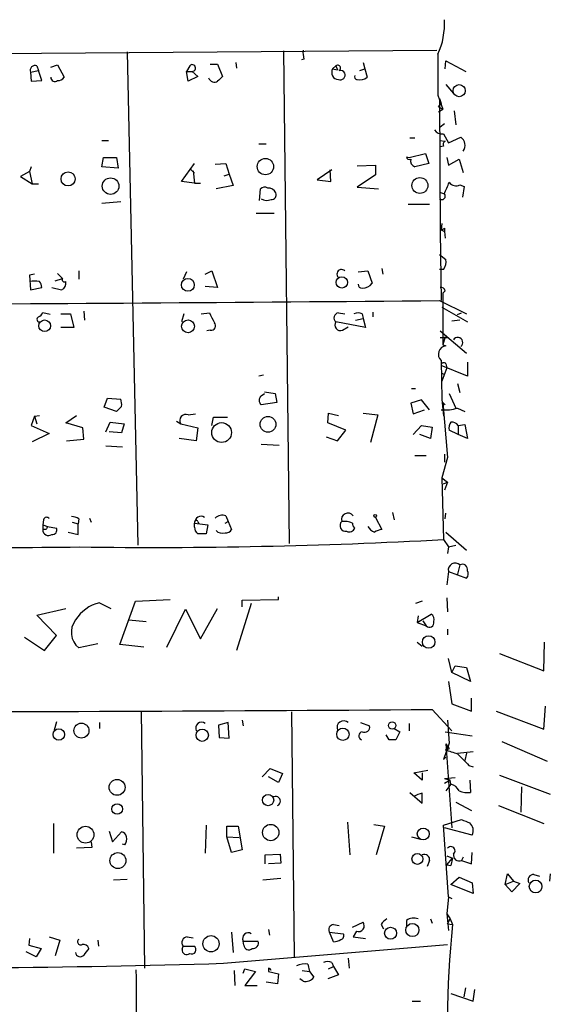
# Model space of a CAD drawing. Extents: x 0 to 24509, y -19929 to 4088.
# Drawn here: x 193 to 248, y 3673 to 3775 of the extents above; entities that cross this region are included whole.
import ezdxf

# ---------------------------------------------------------------- set-up
doc = ezdxf.new("R2010")
doc.units = 0
doc.header["$MEASUREMENT"] = 0
doc.layers.add('MAIN', color=5, linetype='CONTINUOUS')

msp = doc.modelspace()

# ---------------------------------------------------------------- linework, layer by layer
at = {"layer": 'MAIN'}
for p, q in [((179.2393, 3771.0514), (235.8813, 3771.4747)), ((203.962, 3771.3054), (205.0627, 3720.4207)), ((220.0487, 3771.3901), (220.6413, 3720.5901)), ((222.1653, 3770.5434), (221.9113, 3770.4587)), ((236.728, 3769.5274), (236.8127, 3770.3741)), ((236.8127, 3770.3741), (238.8447, 3769.2734)), ((193.9713, 3769.1887), (194.818, 3769.3581)), ((194.6487, 3769.8661), (194.818, 3769.3581)), ((195.1567, 3768.3421), (194.818, 3769.3581)), ((196.088, 3769.6967), (196.7653, 3769.9507)), ((196.7653, 3769.9507), (197.4427, 3768.6807)), ((210.3967, 3769.8661), (210.058, 3769.2734)), ((210.058, 3769.2734), (210.6507, 3769.2734)), ((210.2273, 3768.2574), (210.058, 3769.2734)), ((210.6507, 3769.2734), (211.2433, 3768.7654)), ((212.5133, 3770.0354), (213.2753, 3770.0354)), ((213.2753, 3770.0354), (213.7833, 3768.7654)), ((215.138, 3770.2047), (215.2227, 3769.6121)), ((225.4673, 3769.8661), (225.1287, 3769.5274)), ((225.1287, 3769.5274), (225.6367, 3769.4427)), ((225.4673, 3769.8661), (225.6367, 3769.4427)), ((227.9227, 3769.3581), (228.4307, 3769.5274)), ((228.2613, 3770.2047), (228.4307, 3769.5274)), ((228.4307, 3769.5274), (228.6847, 3768.6807)), ((193.9713, 3769.1887), (194.056, 3768.2574)), ((194.056, 3768.2574), (195.1567, 3768.3421)), ((211.2433, 3768.7654), (210.2273, 3768.2574)), ((236.8127, 3767.9187), (237.5747, 3766.9874)), ((235.966, 3766.8181), (236.474, 3765.3787)), ((236.1353, 3766.4794), (236.3047, 3765.9714)), ((236.1353, 3766.4794), (236.22, 3752.7634)), ((236.0507, 3765.6327), (236.3047, 3765.9714)), ((236.0507, 3765.6327), (236.474, 3765.3787)), ((236.0507, 3765.1247), (236.474, 3765.3787)), ((237.6593, 3765.2094), (237.8287, 3763.7701)), ((236.6433, 3763.8547), (236.22, 3763.5161)), ((201.3373, 3762.1614), (202.0147, 3762.1614)), ((233.0873, 3762.4154), (233.5953, 3762.4154)), ((236.1353, 3762.1614), (236.728, 3762.0767)), ((236.1353, 3762.1614), (236.728, 3762.0767)), ((236.5587, 3762.8387), (237.0667, 3761.9074)), ((237.0667, 3761.9074), (238.3367, 3762.5001)), ((217.5087, 3761.8227), (218.2707, 3761.8227)), ((236.5587, 3761.5687), (236.22, 3761.4841)), ((201.3373, 3759.4521), (201.5067, 3760.3834)), ((201.5067, 3760.3834), (202.8613, 3760.3834)), ((202.8613, 3760.3834), (203.0307, 3759.2827)), ((232.7487, 3760.4681), (233.0027, 3760.3834)), ((233.0027, 3760.3834), (234.696, 3760.8067)), ((234.696, 3760.8067), (235.0347, 3759.7907)), ((236.8973, 3760.3834), (237.0667, 3759.6214)), ((237.0667, 3759.6214), (238.1673, 3760.2141)), ((238.1673, 3760.2141), (238.5907, 3758.8594)), ((194.056, 3759.4521), (193.8867, 3758.9441)), ((203.0307, 3759.2827), (201.3373, 3759.4521)), ((209.55, 3757.9281), (210.9047, 3759.7907)), ((210.4813, 3759.1981), (210.9047, 3758.7747)), ((213.0213, 3759.7061), (214.122, 3759.7907)), ((214.122, 3759.7907), (214.4607, 3758.6901)), ((227.6687, 3759.5367), (229.5313, 3759.6214)), ((229.5313, 3759.6214), (229.5313, 3758.6054)), ((235.0347, 3759.7907), (233.5953, 3759.4521)), ((193.8867, 3758.9441), (192.9553, 3758.4361)), ((192.9553, 3758.4361), (194.1407, 3757.6741)), ((193.8867, 3758.9441), (194.1407, 3757.6741)), ((210.7353, 3759.0287), (210.9047, 3757.7587)), ((213.9527, 3758.5207), (214.4607, 3758.6901)), ((214.4607, 3758.6901), (214.884, 3757.5047)), ((225.044, 3759.1134), (223.52, 3758.0974)), ((224.9593, 3757.9281), (224.8747, 3759.1134)), ((229.5313, 3758.6054), (227.6687, 3757.3354)), ((194.1407, 3757.6741), (194.818, 3757.6741)), ((210.9047, 3757.7587), (209.55, 3757.9281)), ((210.9047, 3757.7587), (211.4973, 3757.7587)), ((214.884, 3757.5047), (213.106, 3757.1661)), ((217.5933, 3755.9807), (217.678, 3757.1661)), ((223.52, 3758.0974), (224.9593, 3757.9281)), ((227.6687, 3757.3354), (229.87, 3757.1661)), ((238.252, 3757.5894), (238.6753, 3757.4201)), ((238.6753, 3757.4201), (238.506, 3756.3194)), ((236.1353, 3756.8274), (236.6433, 3756.6581)), ((203.2847, 3755.8114), (201.3373, 3755.6421)), ((235.1193, 3755.5574), (232.918, 3755.5574)), ((219.1173, 3754.6261), (217.2547, 3754.6261)), ((236.3893, 3753.6101), (236.3047, 3752.9327)), ((236.6433, 3753.1021), (236.6433, 3752.7634)), ((236.22, 3752.7634), (236.3047, 3745.6514)), ((236.3047, 3752.9327), (236.6433, 3752.7634)), ((236.6433, 3752.7634), (236.728, 3752.0861)), ((236.1353, 3750.3927), (236.8127, 3749.8847)), ((194.3947, 3748.3607), (193.8867, 3748.2761)), ((193.8867, 3748.2761), (193.9713, 3746.7521)), ((196.7653, 3748.4454), (197.2733, 3747.9374)), ((198.9667, 3748.6994), (198.9667, 3747.8527)), ((210.058, 3748.6147), (209.7193, 3747.8527)), ((212.0053, 3748.3607), (212.6827, 3748.6994)), ((212.6827, 3748.6994), (213.2753, 3747.0061)), ((227.7533, 3748.6147), (228.7693, 3748.6994)), ((228.7693, 3748.6994), (229.1927, 3747.4294)), ((230.2087, 3748.9534), (230.2933, 3748.3607)), ((236.5587, 3748.8687), (236.1353, 3748.8687)), ((193.9713, 3746.7521), (195.1567, 3747.0061)), ((196.1727, 3747.0061), (197.1887, 3746.7521)), ((196.5113, 3747.6834), (197.2733, 3747.9374)), ((213.2753, 3747.0061), (212.0053, 3747.0907)), ((236.728, 3746.6674), (236.474, 3746.4134)), ((236.474, 3746.4134), (236.474, 3741.0794)), ((236.1353, 3745.6514), (238.9293, 3744.2967)), ((236.3893, 3744.9741), (239.014, 3743.4501)), ((196.0033, 3744.2121), (195.2413, 3744.3814)), ((197.104, 3744.2967), (198.12, 3744.2967)), ((198.12, 3744.2967), (198.4587, 3742.8574)), ((199.4747, 3744.5507), (199.5593, 3743.6194)), ((209.804, 3744.2967), (209.55, 3743.4501)), ((211.582, 3744.2967), (212.4287, 3744.3814)), ((225.7213, 3744.3814), (226.3987, 3744.2967)), ((228.1767, 3744.2967), (228.2613, 3743.7887)), ((229.2773, 3744.4661), (229.2773, 3743.9581)), ((237.998, 3744.2121), (238.4213, 3744.3814)), ((228.5153, 3742.8574), (225.4673, 3743.4501)), ((226.1447, 3742.6034), (226.7373, 3742.9421)), ((227.4993, 3743.6194), (228.2613, 3743.7887)), ((228.2613, 3743.7887), (228.5153, 3742.8574)), ((238.252, 3743.6194), (237.4053, 3743.5347)), ((198.4587, 3742.8574), (197.104, 3742.8574)), ((212.5133, 3742.6034), (212.1747, 3742.5187)), ((236.22, 3742.5187), (238.9293, 3740.2327)), ((236.728, 3741.9261), (236.474, 3741.0794)), ((236.22, 3741.8414), (236.982, 3741.8414)), ((236.474, 3741.0794), (236.8127, 3740.9947)), ((236.3047, 3739.4707), (236.3893, 3735.4914)), ((239.014, 3737.8621), (236.3047, 3738.9627)), ((236.8127, 3739.1321), (236.8973, 3738.7087)), ((239.014, 3739.3014), (239.014, 3737.8621)), ((218.0167, 3737.9467), (217.5087, 3737.8621)), ((236.3047, 3738.2007), (236.6433, 3738.0314)), ((236.8973, 3738.7087), (236.3893, 3737.3541)), ((237.998, 3737.1001), (238.252, 3736.1687)), ((217.7627, 3735.8301), (218.1013, 3736.0841)), ((218.1013, 3736.2534), (219.202, 3736.0841)), ((219.202, 3736.0841), (219.3713, 3735.1527)), ((233.2567, 3736.5921), (233.68, 3736.5921)), ((237.1513, 3736.0841), (237.8287, 3734.5601)), ((201.5913, 3734.6447), (201.93, 3735.5761)), ((201.93, 3735.5761), (203.2847, 3735.4914)), ((219.3713, 3735.1527), (217.7627, 3734.8987)), ((234.2727, 3735.4067), (233.172, 3735.0681)), ((233.172, 3735.0681), (233.426, 3733.9674)), ((235.1193, 3734.3907), (234.2727, 3735.4067)), ((236.3893, 3735.4914), (236.5587, 3733.7134)), ((236.474, 3735.1527), (236.728, 3734.8987)), ((236.474, 3735.1527), (236.982, 3729.4801)), ((194.3947, 3733.7134), (194.9027, 3733.7981)), ((197.612, 3733.0361), (198.7127, 3733.7981)), ((202.8613, 3734.2214), (201.5913, 3734.6447)), ((203.3693, 3734.7294), (202.8613, 3734.2214)), ((210.2273, 3733.8827), (210.9893, 3733.9674)), ((224.6207, 3733.0361), (224.7053, 3734.0521)), ((224.7053, 3734.0521), (225.7213, 3733.7981)), ((228.2613, 3734.0521), (229.7853, 3733.8827)), ((229.7853, 3733.8827), (229.0233, 3731.0041)), ((233.426, 3733.9674), (234.6113, 3734.3907)), ((237.998, 3734.5601), (238.76, 3734.2214)), ((194.3947, 3733.7134), (194.056, 3732.7821)), ((194.056, 3732.7821), (195.9187, 3731.9354)), ((194.3947, 3733.7134), (194.6487, 3732.9514)), ((199.39, 3732.5281), (197.612, 3733.0361)), ((201.7607, 3732.1047), (202.184, 3733.1207)), ((202.184, 3733.1207), (203.6233, 3732.9514)), ((203.6233, 3732.9514), (203.3693, 3732.0201)), ((209.042, 3733.2054), (209.4653, 3732.9514)), ((209.4653, 3732.9514), (211.2433, 3732.5281)), ((212.6827, 3732.7821), (212.852, 3733.6287)), ((212.852, 3733.6287), (214.2913, 3733.6287)), ((226.4833, 3732.2741), (224.6207, 3733.0361)), ((233.426, 3731.8507), (234.2727, 3732.7821)), ((234.2727, 3732.7821), (235.3733, 3732.6127)), ((238.0827, 3732.7821), (238.76, 3732.8667)), ((238.0827, 3732.7821), (238.0827, 3731.8507)), ((238.76, 3732.8667), (239.014, 3731.4274)), ((195.9187, 3731.9354), (194.1407, 3731.0887)), ((199.4747, 3731.3427), (199.39, 3732.5281)), ((203.3693, 3732.0201), (202.0993, 3732.1047)), ((211.2433, 3732.5281), (211.074, 3731.1734)), ((225.6367, 3731.1734), (226.4833, 3732.2741)), ((235.204, 3731.4274), (234.1033, 3731.8507)), ((235.3733, 3732.6127), (235.204, 3731.4274)), ((238.0827, 3731.8507), (237.1513, 3732.2741)), ((239.014, 3731.4274), (238.0827, 3731.8507)), ((197.6967, 3731.1734), (199.4747, 3731.3427)), ((211.074, 3731.1734), (209.296, 3731.4274)), ((217.7627, 3730.8347), (219.6253, 3730.7501)), ((224.4513, 3731.5967), (225.6367, 3731.1734)), ((201.7607, 3730.6654), (203.454, 3730.5807)), ((236.6433, 3729.8187), (236.6433, 3728.9721)), ((234.7807, 3729.6494), (233.5953, 3729.6494)), ((236.982, 3729.4801), (236.3893, 3727.3634)), ((236.3893, 3727.3634), (236.982, 3726.9401)), ((236.3893, 3727.3634), (236.5587, 3721.0134)), ((236.5587, 3726.7707), (236.982, 3726.9401)), ((236.5587, 3726.7707), (236.982, 3726.9401)), ((236.982, 3726.9401), (236.6433, 3726.0934)), ((231.3093, 3723.8074), (231.4787, 3723.0454)), ((236.728, 3723.1301), (236.8127, 3723.7227)), ((195.326, 3723.0454), (195.2413, 3722.5374)), ((198.2893, 3722.7914), (198.882, 3722.6221)), ((198.9667, 3723.1301), (198.882, 3722.6221)), ((198.882, 3721.5214), (198.882, 3722.6221)), ((200.0673, 3723.2147), (200.2367, 3722.7914)), ((210.9047, 3722.7067), (212.2593, 3722.5374)), ((210.9047, 3722.2834), (210.9047, 3722.7067)), ((211.2433, 3722.8761), (211.328, 3722.6221)), ((214.0373, 3722.7067), (214.376, 3722.8761)), ((214.122, 3723.4687), (214.376, 3722.8761)), ((214.376, 3722.8761), (214.7147, 3722.0294)), ((229.5313, 3723.2994), (230.2087, 3722.0294)), ((195.2413, 3722.5374), (195.2413, 3722.0294)), ((195.2413, 3722.5374), (195.7493, 3722.3681)), ((195.58, 3722.0294), (195.2413, 3722.0294)), ((195.7493, 3722.3681), (196.6807, 3722.1987)), ((197.866, 3721.7754), (198.882, 3721.5214)), ((212.2593, 3722.5374), (212.09, 3721.6061)), ((236.8127, 3721.7754), (238.9293, 3719.9127)), ((236.5587, 3721.0134), (237.0667, 3720.2514)), ((237.0667, 3720.2514), (236.982, 3719.5741)), ((237.0667, 3720.2514), (237.8287, 3720.4207)), ((237.0667, 3717.7114), (236.8973, 3716.3567)), ((237.0667, 3717.7114), (238.9293, 3717.0341)), ((238.252, 3718.3887), (237.998, 3717.4574)), ((201.0833, 3714.4941), (202.2687, 3713.9014)), ((203.2, 3710.1761), (204.8087, 3714.6634)), ((204.8087, 3714.6634), (208.3647, 3714.8327)), ((215.8153, 3714.7481), (219.5407, 3714.8327)), ((215.8153, 3714.0707), (215.8153, 3714.7481)), ((219.5407, 3714.8327), (219.5407, 3715.0867)), ((234.3573, 3714.6634), (233.68, 3714.4094)), ((236.8973, 3715.0021), (236.982, 3713.5627)), ((194.6487, 3713.2241), (197.612, 3713.9014)), ((208.026, 3709.9221), (209.9733, 3713.8167)), ((209.9733, 3713.8167), (211.4973, 3710.7687)), ((211.4973, 3710.7687), (213.2753, 3713.9014)), ((216.7467, 3714.4094), (215.2227, 3709.5834)), ((196.6807, 3711.1074), (194.6487, 3713.2241)), ((204.1313, 3712.7161), (205.9093, 3712.5467)), ((233.8493, 3712.4621), (235.2887, 3713.3087)), ((233.934, 3713.1394), (233.8493, 3712.4621)), ((233.8493, 3712.4621), (234.7807, 3712.1234)), ((234.442, 3712.6314), (234.7807, 3712.1234)), ((236.982, 3711.7847), (236.982, 3711.1921)), ((193.3787, 3710.9381), (195.4107, 3709.5834)), ((195.4107, 3709.5834), (196.6807, 3711.1074)), ((233.8493, 3710.4301), (234.3573, 3710.0067)), ((246.888, 3707.4667), (246.9727, 3710.4301)), ((200.914, 3710.2607), (198.9667, 3709.8374)), ((205.6553, 3709.9221), (203.2, 3710.1761)), ((237.4053, 3707.2974), (237.0667, 3708.7367)), ((242.316, 3709.2447), (246.888, 3707.4667)), ((237.4053, 3707.2974), (237.744, 3707.9747)), ((237.744, 3707.9747), (238.9293, 3707.8054)), ((238.9293, 3707.8054), (239.3527, 3706.3661)), ((237.0667, 3706.3661), (237.4053, 3704.0801)), ((239.3527, 3706.3661), (237.4053, 3707.2974)), ((239.4373, 3703.3181), (239.4373, 3704.6727)), ((205.4013, 3703.3181), (205.74, 3676.8174)), ((235.3733, 3703.4874), (237.4053, 3701.2861)), ((237.4053, 3704.0801), (239.4373, 3703.3181)), ((241.9773, 3703.3181), (246.888, 3701.4554)), ((246.888, 3701.4554), (247.0573, 3703.8261)), ((215.8153, 3702.3867), (215.9, 3701.7941)), ((220.8953, 3703.2334), (221.1493, 3678.0027)), ((236.982, 3702.3867), (237.1513, 3700.0161)), ((196.6807, 3702.2174), (196.4267, 3701.3707)), ((201.0833, 3702.1327), (201.0833, 3701.5401)), ((214.376, 3702.1327), (213.36, 3701.8787)), ((213.36, 3701.8787), (213.4447, 3700.6087)), ((214.4607, 3700.5241), (214.376, 3702.1327)), ((228.0073, 3702.1327), (228.9387, 3701.7941)), ((231.4787, 3701.5401), (232.0713, 3701.2014)), ((233.0027, 3702.0481), (233.0027, 3701.2861)), ((213.4447, 3700.6087), (214.4607, 3700.5241)), ((230.9707, 3700.3547), (230.632, 3700.8627)), ((232.0713, 3701.2014), (231.648, 3700.3547)), ((236.728, 3701.2014), (239.522, 3700.7781)), ((237.1513, 3700.0161), (236.5587, 3698.3227)), ((236.728, 3699.3387), (237.1513, 3699.4234)), ((236.8127, 3699.9314), (237.1513, 3699.4234)), ((236.8127, 3699.9314), (237.4053, 3691.2954)), ((242.57, 3700.1854), (247.2267, 3698.1534)), ((236.5587, 3698.3227), (236.8127, 3698.5767)), ((237.998, 3699.0001), (239.6067, 3699.1694)), ((238.9293, 3699.0001), (238.76, 3698.2381)), ((217.8473, 3696.5447), (218.694, 3697.3914)), ((218.694, 3697.3914), (219.964, 3696.8834)), ((233.5107, 3696.9681), (234.95, 3697.2221)), ((239.1833, 3697.7301), (239.6067, 3697.5607)), ((219.5407, 3695.9521), (218.5247, 3696.5447)), ((219.964, 3696.8834), (219.5407, 3695.9521)), ((234.3573, 3696.2061), (233.5107, 3696.9681)), ((234.3573, 3696.9681), (234.3573, 3696.2061)), ((236.6433, 3696.3754), (237.744, 3696.4601)), ((236.6433, 3696.3754), (237.236, 3696.2061)), ((237.236, 3696.2061), (236.6433, 3695.8674)), ((237.3207, 3695.7827), (237.236, 3696.2061)), ((239.268, 3696.2061), (239.3527, 3694.9361)), ((242.316, 3696.7141), (247.5653, 3694.7667)), ((237.3207, 3695.7827), (236.8127, 3695.1054)), ((244.602, 3695.5287), (244.5173, 3692.9041)), ((233.0873, 3694.9361), (234.3573, 3693.8354)), ((234.3573, 3693.8354), (234.3573, 3694.8514)), ((237.8287, 3693.9201), (239.4373, 3693.0734)), ((242.2313, 3693.5814), (246.888, 3691.7187)), ((236.5587, 3691.5494), (238.4213, 3692.1421)), ((196.342, 3691.7187), (196.342, 3688.6707)), ((212.09, 3691.5494), (212.0053, 3688.6707)), ((214.2067, 3690.3641), (214.2067, 3691.4647)), ((214.2067, 3691.4647), (215.392, 3691.4647)), ((215.392, 3691.4647), (215.8153, 3689.0094)), ((226.6527, 3691.8881), (226.9067, 3688.5014)), ((229.362, 3691.6341), (230.4627, 3691.4647)), ((230.4627, 3691.4647), (229.616, 3688.5014)), ((237.0667, 3684.1834), (236.5587, 3691.5494)), ((239.522, 3690.5334), (236.6433, 3691.2954)), ((202.0993, 3690.9567), (202.438, 3689.8561)), ((202.438, 3689.8561), (203.3693, 3690.8721)), ((214.2067, 3690.3641), (215.4767, 3690.2794)), ((214.7147, 3688.7554), (214.2067, 3690.3641)), ((233.2567, 3690.3641), (234.188, 3690.1101)), ((200.3213, 3689.2634), (198.7127, 3689.1787)), ((200.2367, 3689.8561), (200.3213, 3689.2634)), ((203.708, 3689.5174), (203.454, 3689.6021)), ((215.8153, 3689.0094), (214.7147, 3688.7554)), ((218.186, 3688.5014), (219.71, 3688.5861)), ((218.186, 3687.5701), (218.186, 3688.5014)), ((219.71, 3688.5861), (219.7947, 3687.6547)), ((236.8973, 3688.4167), (237.49, 3688.1627)), ((236.8973, 3687.4854), (237.49, 3688.1627)), ((237.49, 3688.1627), (237.3207, 3687.4007)), ((238.5907, 3688.2474), (238.4213, 3687.9087)), ((239.4373, 3687.5701), (239.522, 3688.7554)), ((219.7947, 3687.6547), (218.5247, 3687.5701)), ((235.1193, 3687.9087), (234.8653, 3687.3161)), ((236.8973, 3687.4854), (237.3207, 3687.4007)), ((236.8973, 3687.4854), (237.3207, 3687.4007)), ((238.4213, 3687.9087), (239.4373, 3687.5701)), ((219.7947, 3686.0461), (217.932, 3685.8767)), ((237.3207, 3685.4534), (238.1673, 3686.2154)), ((238.1673, 3686.2154), (239.522, 3685.6227)), ((242.9087, 3685.4534), (243.1627, 3686.5541)), ((243.1627, 3686.5541), (243.7553, 3685.7921)), ((245.872, 3686.4694), (246.4647, 3686.3001)), ((247.5653, 3686.5541), (247.4807, 3685.7921)), ((203.962, 3685.9614), (202.5227, 3685.8767)), ((239.6067, 3684.5221), (237.3207, 3685.4534)), ((239.522, 3685.6227), (239.6067, 3684.5221)), ((242.9087, 3685.4534), (243.7553, 3685.7921)), ((243.586, 3684.6914), (242.9087, 3685.4534)), ((244.4327, 3685.5381), (243.586, 3684.6914)), ((243.7553, 3685.7921), (244.4327, 3685.5381)), ((237.0667, 3684.1834), (236.8973, 3682.4054)), ((237.0667, 3684.1834), (237.4053, 3684.0141)), ((236.8973, 3682.4054), (237.236, 3681.8974)), ((236.8973, 3682.4054), (237.0667, 3680.7121)), ((225.2133, 3681.3047), (225.806, 3681.2201)), ((227.1607, 3681.0507), (228.2613, 3681.5587)), ((230.124, 3681.3047), (230.378, 3680.8814)), ((232.7487, 3681.7281), (232.7487, 3681.0507)), ((235.204, 3681.8974), (235.3733, 3681.4741)), ((236.982, 3681.3894), (237.236, 3681.8974)), ((236.982, 3681.3894), (237.49, 3681.3047)), ((236.982, 3681.3894), (237.49, 3681.3047)), ((237.236, 3681.8974), (237.49, 3681.3047)), ((195.9187, 3680.0347), (197.0193, 3679.6961)), ((210.1427, 3680.0347), (210.7353, 3679.9501)), ((214.7147, 3680.5427), (214.884, 3678.4261)), ((218.5247, 3680.7967), (218.6093, 3680.2041)), ((224.79, 3680.5427), (226.2293, 3680.3734)), ((225.2133, 3679.5267), (224.79, 3680.5427)), ((227.584, 3680.6274), (227.2453, 3680.0347)), ((227.2453, 3680.0347), (228.5153, 3679.8654)), ((193.8867, 3679.8654), (193.802, 3679.1881)), ((193.802, 3679.1881), (195.072, 3678.8494)), ((197.0193, 3679.6961), (196.5113, 3678.0874)), ((200.914, 3679.6961), (200.9987, 3679.1034)), ((209.6347, 3678.7647), (209.7193, 3679.1034)), ((209.7193, 3679.1034), (210.82, 3679.1034)), ((213.868, 3677.3254), (236.982, 3679.2727)), ((215.9, 3679.6114), (217.424, 3679.6114)), ((215.9847, 3679.1881), (215.9, 3679.6114)), ((194.564, 3678.0027), (193.548, 3678.5107)), ((195.072, 3678.8494), (194.564, 3678.0027)), ((222.5887, 3677.2407), (222.758, 3676.4787)), ((224.7053, 3676.7327), (225.2133, 3676.9867)), ((225.044, 3677.4101), (225.2133, 3676.9867)), ((225.2133, 3676.9867), (225.7213, 3676.1401)), ((226.7373, 3677.8334), (226.822, 3676.8174)), ((214.9687, 3676.5634), (215.0533, 3675.0394)), ((215.9, 3676.3094), (216.0693, 3676.7327)), ((216.0693, 3676.7327), (217.17, 3676.4787)), ((217.17, 3676.4787), (216.0693, 3675.0394)), ((218.5247, 3676.8174), (218.5247, 3676.4787)), ((218.5247, 3676.4787), (219.5407, 3676.2247)), ((219.5407, 3676.2247), (219.456, 3675.2087)), ((221.996, 3676.5634), (222.758, 3676.4787)), ((222.758, 3676.4787), (223.1813, 3675.8861)), ((225.7213, 3676.1401), (224.6207, 3675.7167)), ((216.0693, 3675.0394), (217.3393, 3675.0394)), ((219.456, 3675.2087), (218.2707, 3675.3781)), ((222.0807, 3675.4627), (221.742, 3675.7167)), ((237.3207, 3674.1927), (239.6067, 3673.4307)), ((238.6753, 3673.8541), (238.8447, 3674.7854)), ((239.6067, 3673.4307), (239.776, 3674.6161)), ((233.3413, 3673.4307), (234.188, 3673.4307))]:
    msp.add_line(p, q, dxfattribs=at)
for centre, radius in [((238.1719, 3767.2895), 0.6261), ((218.2023, 3759.4583), 0.8448), ((197.8558, 3758.1867), 0.7253), ((202.2374, 3757.4484), 0.8543), ((234.1232, 3757.5089), 0.8205), ((226.0786, 3747.5242), 0.5831), ((210.2057, 3747.2691), 0.6606), ((195.4436, 3743.0458), 0.6011), ((210.2197, 3742.9928), 0.6609), ((213.6817, 3732.0387), 1.0227), ((218.4713, 3732.8856), 0.8128), ((229.5101, 3723.4476), 0.1496), ((235.0246, 3710.4455), 0.6448), ((196.9087, 3700.9038), 0.5915), ((199.2346, 3701.3099), 0.7742), ((211.6835, 3700.8397), 0.6353), ((226.1843, 3700.9275), 0.6345), ((231.2585, 3701.8449), 0.3759), ((202.9076, 3695.458), 0.8189), ((218.4764, 3694.1416), 0.5784), ((202.9177, 3693.2256), 0.5469), ((199.6599, 3690.5776), 0.8667), ((218.7462, 3690.8045), 0.8425), ((234.4674, 3690.6542), 0.6127), ((202.9972, 3687.9064), 0.8218), ((233.8667, 3688.0795), 0.564), ((246.0428, 3685.2361), 0.6561), ((231.1067, 3680.4188), 0.621), ((233.3455, 3680.7484), 0.6804), ((212.5904, 3679.3364), 0.8364)]:
    msp.add_circle(centre, radius, dxfattribs=at)
for centre, radius, start, end in [((229.6062, 3774.1052), 7.055, 334.35097, 4.081971), ((224.4519, 3771.2206), 2.3848, 173.883473, 196.497195), ((1294.3151, 3768.9347), 1058.3512, 179.8854085, 180.1145861), ((194.4709, 3769.3665), 0.5303, 70.410133, 199.589867), ((210.6507, 3769.6242), 0.3508, 270, 136.397744), ((225.7703, 3769.163), 0.7379, 150.40537, 266.192639), ((225.6367, 3769.6121), 0.3053, 303.684862, 123.700477), ((225.9118, 3768.7864), 0.5814, 33.124262, 100.484658), ((196.4871, 3768.6323), 0.402, 173.085343, 313.790557), ((196.85, 3769.0196), 0.6827, 262.873943, 330.239505), ((212.9462, 3768.8021), 0.6364, 198.884743, 301.139775), ((340.5292, 3641.5115), 179.6053, 134.885409, 135.114591), ((225.8991, 3768.9263), 0.5303, 250.410134, 19.589867), ((227.6828, 3768.723), 0.2966, 154.635454, 267.275527), ((227.9312, 3769.5358), 1.1397, 256.684351, 311.38597), ((236.3753, 3763.6714), 0.8527, 208.687149, 282.420938), ((237.744, 3761.6534), 1.0335, 325.007526, 55.007526), ((236.8972, 3761.7381), 0.3785, 116.551512, 206.585359), ((233.045, 3760.4822), 0.2967, 182.724474, 295.347095), ((233.7828, 3760.0548), 0.6312, 165.382563, 252.71908), ((218.1134, 3756.7184), 0.6245, 58.468229, 134.202024), ((218.5119, 3756.411), 0.8428, 23.176275, 94.894061), ((-59.4487, 3884.2598), 322.4169, 336.686235, 336.915401), ((237.8436, 3758.3314), 0.847, 215.179884, 298.828576), ((218.3507, 3757.0675), 1.0897, 237.342492, 293.127477), ((218.827, 3756.5583), 0.4953, 264.40337, 21.85726), ((236.3809, 3756.4125), 0.3594, 226.894131, 43.105869), ((194.124, 3837.6674), 94.6529, 296.463995, 296.693178), ((235.4993, 3749.6733), 1.3303, 322.78382, 9.143693), ((226.0495, 3748.3713), 0.4792, 43.215635, 226.775651), ((194.3947, 3745.4598), 2.1984, 76.639496, 103.360504), ((194.1997, 3746.9467), 0.9588, 3.551733, 42.844497), ((196.9347, 3747.4082), 0.7036, 291.16322, 15.709373), ((197.4851, 3747.8105), 0.2469, 149.072061, 300.927939), ((228.1767, 3747.3448), 0.4234, 180.013532, 270), ((228.1765, 3748.1918), 1.2704, 270.00902, 323.121082), ((236.2877, 3746.5573), 0.4539, 14.039305, 98.578205), ((99.6609, 19070.0998), 15325.0561, 270.2810609, 270.51024356), ((194.9168, 3743.7088), 0.2682, 111.618902, 285.243874), ((194.5219, 3744.6775), 0.778, 292.371723, 337.628278), ((466.6825, 3870.8733), 283.981, 206.45046, 206.679643), ((225.7892, 3743.8626), 0.5232, 97.45643, 232.032818), ((227.7533, 3743.281), 1.1004, 67.370923, 112.624271), ((212.6077, 3743.0496), 0.456, 258.054405, 43.827235), ((225.9119, 3743.1115), 0.5589, 142.707702, 294.616187), ((236.92, 3740.1123), 0.8889, 96.933138, 226.19871), ((238.0234, 3741.325), 0.5198, 307.057246, 149.680881), ((236.5889, 3738.9567), 0.2843, 38.087058, 178.790557), ((218.1861, 3735.3644), 0.6294, 132.276138, 227.723862), ((201.8029, 3734.9412), 1.5806, 352.299482, 20.370222), ((210.0192, 3733.2756), 0.6418, 71.079457, 210.340618), ((236.7116, 3738.8709), 4.4986, 264.810529, 286.615802), ((238.0828, 3732.528), 0.9655, 142.127098, 195.246791), ((237.3476, 3732.1546), 0.9665, 40.484912, 91.594926), ((226.704, 3723.0696), 0.6724, 36.401318, 196.723728), ((195.6365, 3722.9889), 0.3156, 26.581291, 169.687035), ((198.1198, 3721.8595), 1.527, 56.315136, 86.812677), ((211.074, 3722.7914), 0.1893, 26.578587, 206.578587), ((211.5612, 3722.7485), 0.6578, 56.872798, 183.643161), ((213.7832, 3722.4248), 1.0975, 72.019049, 133.966292), ((226.4834, 3722.4528), 0.5987, 135.006767, 278.123335), ((226.2713, 3720.5884), 2.2974, 67.22417, 95.277067), ((227.711, 3722.6643), 0.5519, 175.594129, 237.528012), ((195.8313, 3722.0033), 0.5906, 177.467042, 305.315502), ((280.3296, 3679.8788), 94.6529, 153.327125, 153.556335), ((196.221, 3722.0143), 0.4953, 264.40337, 21.85726), ((211.5822, 3722.1988), 0.6827, 172.88227, 240.239505), ((211.6666, 3509.9063), 211.7002, 89.885408, 90.114564), ((213.7835, 3722.5943), 0.9386, 223.795632, 285.688804), ((214.122, 3722.368), 0.6826, 262.87186, 330.261365), ((226.8221, 3722.4526), 0.6447, 246.787406, 336.807244), ((229.7497, 3722.8052), 1.0735, 204.02915, 253.604435), ((230.2936, 3720.5048), 1.527, 93.187323, 123.684864), ((206.7098, 4266.7624), 546.5647, 269.197142, 273.130585), ((186.102, 4687.5257), 967.361, 268.9214955, 270.7669965), ((237.7621, 3717.8703), 0.7133, 46.619057, 192.871198), ((238.5174, 3717.9438), 0.5181, 343.436339, 120.817705), ((238.482, 3717.4695), 0.6242, 315.772379, 31.546171), ((202.0462, 3710.5801), 4.0307, 103.821113, 147.999137), ((200.2427, 3711.4468), 2.0539, 141.829455, 231.59114), ((235.1194, 3712.4113), 0.4444, 220.365028, 17.737796), ((235.0346, 3712.8007), 0.568, 333.43946, 63.425927), ((165.0932, 13420.6787), 9717.4454, 270.01002414, 270.41438758), ((226.2672, 3701.6359), 0.684, 46.581765, 202.812526), ((211.6324, 3701.5538), 0.6192, 52.969092, 205.613313), ((228.4095, 3701.6883), 0.5397, 244.446281, 11.305768), ((228.2754, 3700.7639), 0.4485, 102.7131, 245.858479), ((231.3093, 3531.0548), 169.3002, 89.885375, 90.114591), ((343.1904, 4016.6343), 334.6801, 251.451819, 251.680996), ((534.9154, 3994.6475), 419.0673, 224.885409, 225.114592), ((237.0102, 3694.5269), 1.2937, 26.56307, 76.111999), ((219.2473, 3694.0319), 0.4965, 294.856546, 127.068368), ((234.7973, 3692.5243), 2.3683, 100.706891, 122.905004), ((239.0561, 3697.094), 2.1782, 245.917859, 277.826177), ((323.5144, 3903.6346), 227.9691, 248.082823, 248.31202), ((238.5485, 3690.9991), 1.0792, 334.43462, 48.185245), ((203.2845, 3690.2793), 0.5988, 8.140927, 81.859073), ((202.9462, 3690.11), 0.9651, 322.120851, 15.264491), ((237.3207, 3688.9247), 0.4234, 306.875312, 143.132809), ((234.5901, 3688.0146), 0.5396, 348.683821, 115.558299), ((238.1915, 3688.4893), 0.6243, 171.080807, 291.593533), ((245.8298, 3685.919), 0.5521, 85.615624, 212.460844), ((233.4805, 3680.8389), 1.1516, 66.807943, 129.453935), ((225.2301, 3680.7968), 0.5082, 91.894503, 210.000795), ((227.7956, 3681.1854), 0.5968, 249.232698, 38.715279), ((231.4361, 3680.5853), 1.4964, 118.735138, 151.264862), ((341.3304, 3670.7413), 104.3763, 174.191439, 184.803644), ((210.1536, 3679.4678), 0.5669, 91.101512, 219.998377), ((216.4377, 3679.8654), 0.5947, 58.689201, 205.285225), ((225.9047, 3680.1617), 0.3875, 280.497939, 33.11188), ((199.136, 3679.5267), 0.3053, 123.684862, 303.684862), ((199.4076, 3678.6827), 0.5988, 16.164899, 99.836707), ((210.6083, 3678.7224), 0.4359, 240.953058, 60.941566), ((216.4793, 3679.197), 0.4947, 181.030888, 315.360346), ((216.9371, 3679.3786), 0.5397, 258.694232, 25.553719), ((225.1284, 3681.0513), 1.527, 273.187323, 303.684864), ((199.1058, 3678.4805), 0.4808, 186.49545, 320.104413), ((369.0376, 3551.5229), 211.6403, 143.014163, 143.243367), ((210.0808, 3678.6703), 0.456, 168.051804, 313.845), ((179.612, 4831.5724), 1154.7552, 269.305143, 271.699938), ((222.2921, 3675.0828), 2.1782, 82.173823, 114.082141), ((224.6206, 3676.3931), 1.1016, 67.396939, 112.59826), ((-564.3293, 3671.1673), 769.2421, 358.4720226, 0.4082321), ((218.4822, 3676.5209), 0.2995, 8.157154, 81.842846), ((222.3134, 3676.4999), 1.063, 257.354849, 324.73112)]:
    msp.add_arc(centre, radius, start, end, dxfattribs=at)

doc.saveas('drawing.dxf')
